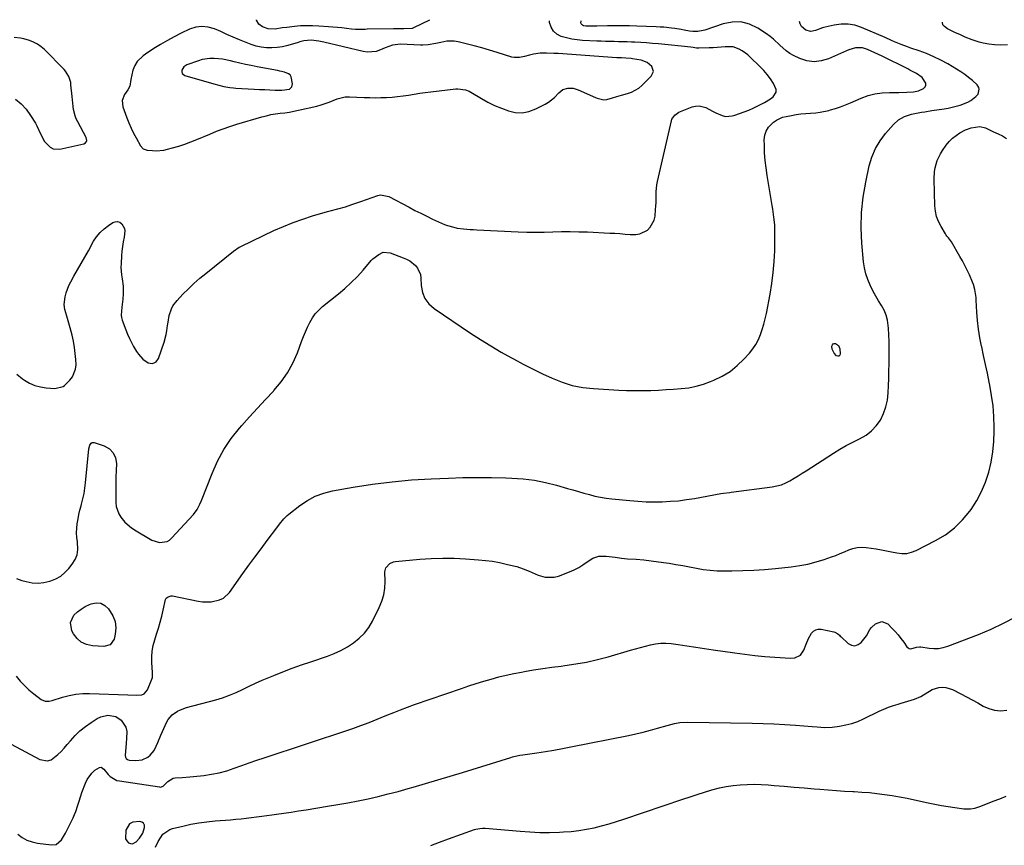
# Model space of a CAD drawing. Units: inches. Extents: x 1910808 to 1916175, y 432505 to 437825.
# Drawn here: x 1913833 to 1914391, y 437347 to 437814 of the extents above; entities that cross this region are included whole.
import ezdxf

# ---------------------------------------------------------------- set-up
doc = ezdxf.new("R2010")
doc.units = ezdxf.units.IN
doc.header["$MEASUREMENT"] = 0
for name, color, linetype in [('1', 7, 'Continuous'), ('7', 7, 'Continuous'), ('8', 7, 'Continuous')]:
    doc.layers.add(name, color=color, linetype=linetype)

msp = doc.modelspace()

# ---------------------------------------------------------------- linework, layer by layer
at = {"layer": '1', "color": 18}
for points in [[(1914068.75, 437801, 1850), (1914064.44, 437800.31, 1850), (1914061.54, 437800.13, 1850), (1914060.09, 437800.14, 1850), (1914048.78, 437800.54, 1850), (1914044.35, 437800.05, 1850), (1914040.12, 437798.56, 1850), (1914037.45, 437797.37, 1850), (1914035.06, 437796.57, 1850), (1914030.18, 437796.1, 1850), (1914027.68, 437796.43, 1850), (1914005.34, 437801.67, 1850), (1914002.63, 437802.24, 1850), (1913998.22, 437802.87, 1850), (1913993.98, 437802.43, 1850), (1913991.89, 437801.92, 1850), (1913990.85, 437801.63, 1850), (1913984.91, 437799.87, 1850), (1913981.97, 437799.18, 1850), (1913979.01, 437798.7, 1850), (1913976.01, 437798.55, 1850), (1913972.99, 437798.62, 1850), (1913969.99, 437799.01, 1850), (1913967.04, 437799.58, 1850), (1913964.16, 437800.45, 1850), (1913961.33, 437801.51, 1850), (1913957.66, 437803.1, 1850), (1913954.1, 437804.64, 1850), (1913950.54, 437806.18, 1850), (1913946.99, 437807.73, 1850), (1913943.43, 437809.27, 1850), (1913939.89, 437810.29, 1850), (1913936.35, 437810.69, 1850), (1913932.83, 437810.17, 1850), (1913929.32, 437809.04, 1850), (1913924.6, 437806.8, 1850), (1913920.65, 437804.82, 1850), (1913916.75, 437802.74, 1850), (1913912.94, 437800.5, 1850), (1913909.18, 437798.17, 1850), (1913904.29, 437794.99, 1850), (1913903.07, 437794.11, 1850), (1913899.72, 437790.76, 1850), (1913898.26, 437788.47, 1850), (1913897.26, 437785.93, 1850), (1913896.6, 437783.25, 1850), (1913896.13, 437780.54, 1850), (1913895.42, 437776.88, 1850), (1913894.38, 437774.78, 1850), (1913892.42, 437772.05, 1850), (1913891.08, 437768.71, 1850), (1913891.48, 437765.14, 1850), (1913893.81, 437758.91, 1850), (1913894.98, 437755.99, 1850), (1913896.24, 437753.11, 1850), (1913897.63, 437750.29, 1850), (1913899.1, 437747.5, 1850), (1913901.61, 437743.01, 1850), (1913903.13, 437741.34, 1850), (1913905.23, 437740.58, 1850), (1913908.37, 437740.31, 1850), (1913910.5, 437740.25, 1850), (1913914.73, 437740.63, 1850), (1913916.82, 437741.07, 1850), (1913919.73, 437741.85, 1850), (1913923.24, 437742.87, 1850), (1913926.71, 437743.99, 1850), (1913930.14, 437745.26, 1850), (1913933.53, 437746.62, 1850), (1913940.75, 437749.72, 1850), (1913944.54, 437751.26, 1850), (1913948.36, 437752.72, 1850), (1913952.23, 437754.04, 1850), (1913956.14, 437755.26, 1850), (1913970.34, 437759.45, 1850), (1913972.88, 437760.12, 1850), (1913975.45, 437760.7, 1850), (1913978.04, 437761.13, 1850), (1913980.65, 437761.46, 1850), (1913983.27, 437761.77, 1850), (1913985.88, 437762.15, 1850), (1913988.47, 437762.62, 1850), (1913991.05, 437763.16, 1850), (1914001.42, 437765.54, 1850), (1914003.79, 437766.18, 1850), (1914008.39, 437767.81, 1850), (1914012.87, 437769.72, 1850), (1914017.53, 437770.71, 1850), (1914019.95, 437770.79, 1850), (1914028.21, 437770.46, 1850), (1914031.37, 437770.36, 1850), (1914034.54, 437770.32, 1850), (1914037.7, 437770.35, 1850), (1914040.87, 437770.44, 1850), (1914044.03, 437770.62, 1850), (1914047.17, 437770.89, 1850), (1914050.31, 437771.29, 1850), (1914053.43, 437771.78, 1850), (1914056.57, 437772.32, 1850), (1914059.71, 437772.81, 1850), (1914062.85, 437773.24, 1850), (1914065.99, 437773.63, 1850), (1914080.24, 437775.29, 1850), (1914081.33, 437775.37, 1850), (1914085.65, 437774.78, 1850), (1914087.67, 437773.97, 1850), (1914088.64, 437773.46, 1850), (1914094.66, 437769.87, 1850), (1914098.35, 437767.84, 1850), (1914102.1, 437765.95, 1850), (1914105.96, 437764.31, 1850), (1914109.9, 437762.82, 1850), (1914113.85, 437761.98, 1850), (1914117.75, 437761.78, 1850), (1914121.6, 437762.52, 1850), (1914125.39, 437763.9, 1850), (1914130.81, 437766.66, 1850), (1914132.7, 437767.77, 1850), (1914136.1, 437770.48, 1850), (1914138.46, 437773.11, 1850), (1914140.73, 437774.94, 1850), (1914143.53, 437775.74, 1850), (1914146.55, 437775.61, 1850), (1914149.45, 437774.74, 1850), (1914159.35, 437770.36, 1850), (1914160.23, 437770.01, 1850), (1914163.93, 437769.17, 1850), (1914165.78, 437769.28, 1850), (1914168.9, 437770.16, 1850), (1914171.43, 437770.96, 1850), (1914173.98, 437771.71, 1850), (1914177.41, 437772.61, 1850), (1914179.67, 437773.41, 1850), (1914183.76, 437775.74, 1850), (1914185.59, 437777.28, 1850), (1914190.83, 437782.42, 1850), (1914192.06, 437785.12, 1850), (1914191.19, 437787.95, 1850), (1914188.54, 437790.28, 1850), (1914185.23, 437791.5, 1850), (1914180.29, 437792.35, 1850), (1914179.45, 437792.48, 1850), (1914176.49, 437792.74, 1850), (1914173.92, 437792.84, 1850), (1914171.36, 437792.97, 1850), (1914143.23, 437794.93, 1850), (1914140.71, 437795.1, 1850), (1914138.18, 437795.25, 1850), (1914135.66, 437795.38, 1850), (1914131.61, 437795.57, 1850), (1914127.86, 437795.48, 1850), (1914124.15, 437794.9, 1850), (1914121.92, 437794.38, 1850), (1914119.02, 437793.65, 1850), (1914116.15, 437792.99, 1850), (1914113.28, 437793.03, 1850), (1914111.85, 437793.35, 1850), (1914103.61, 437795.96, 1850), (1914099.25, 437797.29, 1850), (1914094.88, 437798.55, 1850), (1914090.48, 437799.72, 1850), (1914086.06, 437800.82, 1850), (1914081.42, 437801.92, 1850), (1914079.31, 437802.27, 1850), (1914075.09, 437802.28, 1850), (1914071.59, 437801.61, 1850), (1914068.75, 437801, 1850)], [(1913961.03, 437789.17, 1848), (1913957.77, 437789.92, 1848), (1913954.51, 437790.71, 1848), (1913952.59, 437791.2, 1848), (1913947.97, 437792.13, 1848), (1913943.28, 437792.58, 1848), (1913940.8, 437792.56, 1848), (1913936.46, 437791.9, 1848), (1913934.34, 437791.28, 1848), (1913927.82, 437788.93, 1848), (1913926.04, 437787.75, 1848), (1913925.45, 437786.88, 1848), (1913925.01, 437785.88, 1848), (1913925, 437784.92, 1848), (1913925.23, 437784.09, 1848), (1913925.82, 437783.46, 1848), (1913926.64, 437782.97, 1848), (1913943.06, 437778.15, 1848), (1913945.87, 437777.38, 1848), (1913948.71, 437776.72, 1848), (1913952.23, 437776.06, 1848), (1913954.22, 437775.85, 1848), (1913955.55, 437775.76, 1848), (1913965.91, 437775.19, 1848), (1913968.9, 437775.04, 1848), (1913971.89, 437774.89, 1848), (1913974.88, 437774.76, 1848), (1913977.87, 437774.63, 1848), (1913981.64, 437774.48, 1848), (1913985.91, 437775.22, 1848), (1913987.31, 437776.44, 1848), (1913987.68, 437778.25, 1848), (1913986.92, 437782.19, 1848), (1913986.34, 437783.18, 1848), (1913985.45, 437783.9, 1848), (1913983.07, 437784.79, 1848), (1913980.45, 437785.41, 1848), (1913979.14, 437785.68, 1848), (1913967.6, 437787.83, 1848), (1913964.31, 437788.48, 1848), (1913961.03, 437789.17, 1848)], [(1913902.78, 437353.7, 1860), (1913903.85, 437356.9, 1860), (1913903.72, 437358.21, 1860), (1913903.27, 437359.26, 1860), (1913902.34, 437359.91, 1860), (1913901.08, 437360.31, 1860), (1913897.17, 437359.84, 1860), (1913895.37, 437358.91, 1860), (1913893.25, 437355.27, 1860), (1913893.12, 437350.47, 1860), (1913893.79, 437349.29, 1860), (1913894.73, 437348.23, 1860), (1913895.88, 437347.7, 1860), (1913897, 437347.54, 1860), (1913899.1, 437348.65, 1860), (1913900.95, 437350.86, 1860), (1913902.78, 437353.7, 1860)]]:
    msp.add_polyline3d(points, dxfattribs=at)
at = {"layer": '7', "color": 18}
for points in [[(1913831.14, 437442.53, 1856), (1913833.39, 437439.83, 1856), (1913835.77, 437437.27, 1856), (1913838.35, 437434.9, 1856), (1913841.05, 437432.66, 1856), (1913845.37, 437429.36, 1856), (1913847.5, 437428.44, 1856), (1913849.88, 437428.44, 1856), (1913851.45, 437428.8, 1856), (1913857.38, 437430.67, 1856), (1913861.15, 437431.64, 1856), (1913864.95, 437432.36, 1856), (1913868.81, 437432.68, 1856), (1913872.7, 437432.73, 1856), (1913894.34, 437431.94, 1856), (1913899.27, 437431.82, 1856), (1913902.38, 437432.08, 1856), (1913903.66, 437432.62, 1856), (1913905.49, 437434.82, 1856), (1913908.04, 437440.87, 1856), (1913908.32, 437441.78, 1856), (1913908.41, 437443.21, 1856), (1913908.38, 437444.18, 1856), (1913908.35, 437444.66, 1856), (1913907.98, 437450.26, 1856), (1913907.95, 437453.52, 1856), (1913908.17, 437456.74, 1856), (1913908.76, 437459.92, 1856), (1913909.59, 437463.07, 1856), (1913910.65, 437466.32, 1856), (1913911.7, 437469.69, 1856), (1913912.69, 437473.08, 1856), (1913913.58, 437476.5, 1856), (1913914.41, 437479.93, 1856), (1913915.77, 437485.93, 1856), (1913916.11, 437486.72, 1856), (1913917.13, 437487.58, 1856), (1913919, 437488.11, 1856), (1913919.66, 437488.06, 1856), (1913934.23, 437485.13, 1856), (1913936.69, 437484.78, 1856), (1913941.61, 437484.73, 1856), (1913946.38, 437485.73, 1856), (1913948.48, 437486.74, 1856), (1913951.92, 437489.99, 1856), (1913959.53, 437500.65, 1856), (1913962.93, 437505.37, 1856), (1913966.36, 437510.07, 1856), (1913969.82, 437514.75, 1856), (1913973.31, 437519.41, 1856), (1913978.75, 437526.62, 1856), (1913980.33, 437528.69, 1856), (1913982.76, 437531.73, 1856), (1913984.59, 437533.56, 1856), (1913985.58, 437534.39, 1856), (1913991.79, 437539.27, 1856), (1913996.08, 437542.15, 1856), (1914000.57, 437544.57, 1856), (1914005.37, 437546.3, 1856), (1914010.38, 437547.58, 1856), (1914022, 437549.62, 1856), (1914033, 437551.34, 1856), (1914044.04, 437552.76, 1856), (1914055.12, 437553.74, 1856), (1914066.24, 437554.42, 1856), (1914075.93, 437554.83, 1856), (1914084.07, 437555.07, 1856), (1914092.22, 437555.19, 1856), (1914100.37, 437555.11, 1856), (1914108.51, 437554.9, 1856), (1914111.91, 437554.78, 1856), (1914118.32, 437554.31, 1856), (1914124.68, 437553.53, 1856), (1914130.98, 437552.29, 1856), (1914137.22, 437550.74, 1856), (1914143.41, 437548.97, 1856), (1914146.52, 437548.08, 1856), (1914149.63, 437547.19, 1856), (1914152.74, 437546.3, 1856), (1914155.86, 437545.42, 1856), (1914158.99, 437544.62, 1856), (1914162.14, 437543.94, 1856), (1914165.32, 437543.43, 1856), (1914168.53, 437543.03, 1856), (1914178.71, 437542.04, 1856), (1914183.3, 437541.68, 1856), (1914187.89, 437541.43, 1856), (1914192.48, 437541.36, 1856), (1914197.08, 437541.4, 1856), (1914201.67, 437541.63, 1856), (1914206.25, 437542, 1856), (1914210.8, 437542.58, 1856), (1914215.34, 437543.29, 1856), (1914230.33, 437546.01, 1856), (1914231.77, 437546.25, 1856), (1914235.37, 437546.72, 1856), (1914236.09, 437546.81, 1856), (1914259.42, 437549.82, 1856), (1914262.04, 437550.32, 1856), (1914264.59, 437551.04, 1856), (1914267.04, 437552.06, 1856), (1914269.41, 437553.28, 1856), (1914271.72, 437554.68, 1856), (1914274.02, 437556.09, 1856), (1914276.31, 437557.52, 1856), (1914278.58, 437558.97, 1856), (1914293.99, 437568.88, 1856), (1914297.61, 437571.1, 1856), (1914301.28, 437573.21, 1856), (1914305.03, 437575.16, 1856), (1914308.85, 437577, 1856), (1914312.56, 437579.12, 1856), (1914315.69, 437581.48, 1856), (1914318.33, 437584.4, 1856), (1914320.63, 437587.67, 1856), (1914322.37, 437591.32, 1856), (1914323.76, 437595.08, 1856), (1914324.6, 437599, 1856), (1914325.08, 437603.06, 1856), (1914325.26, 437607.19, 1856), (1914325.42, 437611.31, 1856), (1914325.52, 437615.44, 1856), (1914325.6, 437619.57, 1856), (1914325.67, 437624.56, 1856), (1914325.67, 437628.37, 1856), (1914325.6, 437632.17, 1856), (1914325.42, 437635.97, 1856), (1914325.17, 437639.77, 1856), (1914324.59, 437644.22, 1856), (1914323.84, 437647.12, 1856), (1914322.69, 437649.89, 1856), (1914321.25, 437652.56, 1856), (1914319.64, 437655.18, 1856), (1914318.09, 437657.83, 1856), (1914316.62, 437660.53, 1856), (1914314.82, 437664.04, 1856), (1914313.45, 437667.24, 1856), (1914312.33, 437670.51, 1856), (1914311.58, 437673.88, 1856), (1914311.08, 437677.32, 1856), (1914310.17, 437687.82, 1856), (1914309.81, 437696.54, 1856), (1914309.96, 437705.23, 1856), (1914310.9, 437713.87, 1856), (1914312.37, 437722.48, 1856), (1914314.36, 437731.69, 1856), (1914315.86, 437736.7, 1856), (1914317.83, 437741.49, 1856), (1914320.49, 437745.91, 1856), (1914323.63, 437750.1, 1856), (1914327.99, 437755.08, 1856), (1914330.92, 437757.72, 1856), (1914334.39, 437759.61, 1856), (1914338.19, 437760.89, 1856), (1914340.08, 437761.35, 1856), (1914343.94, 437762.04, 1856), (1914345.87, 437762.35, 1856), (1914349.74, 437762.96, 1856), (1914356.76, 437764.05, 1856), (1914359.06, 437764.46, 1856), (1914361.35, 437764.92, 1856), (1914365.87, 437766.08, 1856), (1914370.19, 437767.73, 1856), (1914371.8, 437768.69, 1856), (1914374.72, 437770.9, 1856), (1914375.99, 437772.39, 1856), (1914376.62, 437775.2, 1856), (1914376.44, 437776.1, 1856), (1914375.38, 437777.64, 1856), (1914372.75, 437779.96, 1856), (1914370.61, 437781.74, 1856), (1914368.41, 437783.43, 1856), (1914366.12, 437784.99, 1856), (1914363.76, 437786.47, 1856), (1914358.78, 437789.4, 1856), (1914354.87, 437791.54, 1856), (1914350.88, 437793.52, 1856), (1914346.78, 437795.25, 1856), (1914342.6, 437796.81, 1856), (1914337.84, 437798.43, 1856), (1914335.99, 437799.08, 1856), (1914332.33, 437800.49, 1856), (1914328.72, 437802.02, 1856), (1914326.92, 437802.79, 1856), (1914323.31, 437804.34, 1856), (1914309.93, 437810.1, 1856), (1914306.14, 437811.31, 1856), (1914302.31, 437812.02, 1856), (1914298.41, 437811.98, 1856), (1914294.46, 437811.45, 1856), (1914289.3, 437810.23, 1856), (1914287.91, 437809.86, 1856), (1914283.88, 437808.41, 1856), (1914281.25, 437807.74, 1856), (1914278.33, 437808.64, 1856), (1914276.02, 437810.59, 1856), (1914275.19, 437812.2, 1856), (1914274.77, 437813.44, 1856)], [(1913831.36, 437497.98, 1854), (1913834.31, 437496.82, 1854), (1913836.74, 437496.12, 1854), (1913840.12, 437495.48, 1854), (1913843.49, 437495.24, 1854), (1913846.84, 437495.6, 1854), (1913850.19, 437496.36, 1854), (1913850.77, 437496.55, 1854), (1913853.66, 437497.77, 1854), (1913856.35, 437499.29, 1854), (1913858.74, 437501.26, 1854), (1913860.92, 437503.51, 1854), (1913862.89, 437505.94, 1854), (1913864.51, 437508.58, 1854), (1913865.65, 437511.34, 1854), (1913866.05, 437514.3, 1854), (1913865.78, 437518.63, 1854), (1913865.5, 437521.21, 1854), (1913865.37, 437523.8, 1854), (1913865.47, 437526.39, 1854), (1913865.72, 437528.97, 1854), (1913866.16, 437531.63, 1854), (1913866.63, 437534.12, 1854), (1913867.21, 437536.58, 1854), (1913867.85, 437539.02, 1854), (1913868.15, 437540.08, 1854), (1913868.92, 437543.06, 1854), (1913869.57, 437546.06, 1854), (1913870.05, 437549.1, 1854), (1913870.42, 437552.15, 1854), (1913872.22, 437571.34, 1854), (1913872.8, 437573.5, 1854), (1913873.6, 437574.65, 1854), (1913874.11, 437574.97, 1854), (1913875.37, 437574.98, 1854), (1913881.06, 437573.04, 1854), (1913883.94, 437571.35, 1854), (1913886.14, 437569.19, 1854), (1913887.36, 437566.36, 1854), (1913887.92, 437563.07, 1854), (1913887.77, 437559.15, 1854), (1913887.65, 437555.36, 1854), (1913887.57, 437551.56, 1854), (1913887.55, 437547.76, 1854), (1913887.56, 437543.96, 1854), (1913887.6, 437541.02, 1854), (1913887.85, 437538.77, 1854), (1913889.29, 437534.6, 1854), (1913890.49, 437532.68, 1854), (1913892.75, 437529.8, 1854), (1913896.51, 437526.62, 1854), (1913897.33, 437526.08, 1854), (1913898.17, 437525.55, 1854), (1913907.99, 437519.62, 1854), (1913912.31, 437518.22, 1854), (1913916.74, 437518.92, 1854), (1913917.99, 437519.7, 1854), (1913919.14, 437520.69, 1854), (1913931.57, 437534.25, 1854), (1913933.63, 437536.95, 1854), (1913935.24, 437539.94, 1854), (1913936.13, 437542.03, 1854), (1913942.1, 437557.42, 1854), (1913945.2, 437564.3, 1854), (1913948.74, 437570.92, 1854), (1913952.96, 437577.13, 1854), (1913957.62, 437583.06, 1854), (1913958.91, 437584.54, 1854), (1913963.3, 437589.5, 1854), (1913967.75, 437594.42, 1854), (1913972.26, 437599.28, 1854), (1913976.81, 437604.09, 1854), (1913977.11, 437604.4, 1854), (1913981.21, 437609.25, 1854), (1913984.86, 437614.37, 1854), (1913987.84, 437619.9, 1854), (1913990.39, 437625.71, 1854), (1913992.77, 437632.25, 1854), (1913993.82, 437634.99, 1854), (1913994.94, 437637.7, 1854), (1913996.15, 437640.37, 1854), (1913997.43, 437643.01, 1854), (1913998.9, 437645.51, 1854), (1914000.57, 437647.86, 1854), (1914002.52, 437649.97, 1854), (1914004.66, 437651.93, 1854), (1914013.63, 437659.11, 1854), (1914017.36, 437662.27, 1854), (1914020.97, 437665.57, 1854), (1914024.39, 437669.05, 1854), (1914027.69, 437672.67, 1854), (1914032.29, 437677.99, 1854), (1914033.24, 437678.99, 1854), (1914036.5, 437681.5, 1854), (1914038.95, 437682.71, 1854), (1914043.01, 437682.35, 1854), (1914050.37, 437679.63, 1854), (1914052.26, 437678.79, 1854), (1914054.05, 437677.81, 1854), (1914057.27, 437675.24, 1854), (1914058.52, 437673.67, 1854), (1914060.09, 437670.11, 1854), (1914060.39, 437668.12, 1854), (1914060.55, 437663.89, 1854), (1914061.27, 437660, 1854), (1914062.62, 437656.46, 1854), (1914064.92, 437653.44, 1854), (1914067.85, 437650.78, 1854), (1914088.55, 437636.91, 1854), (1914094.22, 437633.22, 1854), (1914099.96, 437629.64, 1854), (1914105.79, 437626.22, 1854), (1914111.68, 437622.91, 1854), (1914112.81, 437622.29, 1854), (1914118.22, 437619.42, 1854), (1914123.66, 437616.62, 1854), (1914129.16, 437613.93, 1854), (1914134.7, 437611.32, 1854), (1914140.35, 437609.09, 1854), (1914146.1, 437607.3, 1854), (1914152.03, 437606.17, 1854), (1914158.06, 437605.47, 1854), (1914172.46, 437604.63, 1854), (1914176.92, 437604.43, 1854), (1914181.38, 437604.33, 1854), (1914185.84, 437604.35, 1854), (1914190.31, 437604.47, 1854), (1914190.59, 437604.49, 1854), (1914194.91, 437604.69, 1854), (1914199.23, 437604.92, 1854), (1914203.54, 437605.19, 1854), (1914207.85, 437605.49, 1854), (1914212.12, 437606.01, 1854), (1914216.32, 437606.8, 1854), (1914220.42, 437607.98, 1854), (1914224.47, 437609.43, 1854), (1914226.34, 437610.2, 1854), (1914231.06, 437612.54, 1854), (1914235.52, 437615.25, 1854), (1914239.57, 437618.54, 1854), (1914243.35, 437622.2, 1854), (1914246.45, 437625.63, 1854), (1914248.37, 437628.03, 1854), (1914250.1, 437630.55, 1854), (1914251.52, 437633.26, 1854), (1914252.75, 437636.08, 1854), (1914253.74, 437639.02, 1854), (1914254.64, 437641.98, 1854), (1914255.4, 437644.98, 1854), (1914256.06, 437648.01, 1854), (1914258.16, 437658.98, 1854), (1914259.17, 437665.1, 1854), (1914259.98, 437671.25, 1854), (1914260.47, 437677.43, 1854), (1914260.76, 437683.63, 1854), (1914260.93, 437691.62, 1854), (1914260.89, 437696.05, 1854), (1914260.77, 437698.26, 1854), (1914260.34, 437702.68, 1854), (1914259.75, 437707.07, 1854), (1914259.4, 437709.27, 1854), (1914256.49, 437726.31, 1854), (1914255.86, 437730.55, 1854), (1914255.37, 437734.8, 1854), (1914255.07, 437739.07, 1854), (1914254.91, 437743.35, 1854), (1914254.86, 437746.43, 1854), (1914255.18, 437749.01, 1854), (1914255.91, 437751.41, 1854), (1914257.25, 437753.53, 1854), (1914260.11, 437756.38, 1854), (1914261.74, 437757.54, 1854), (1914265.29, 437759.21, 1854), (1914267.21, 437759.72, 1854), (1914270.24, 437760.28, 1854), (1914272.95, 437760.73, 1854), (1914275.66, 437761.11, 1854), (1914278.39, 437761.38, 1854), (1914281.13, 437761.57, 1854), (1914284.13, 437761.81, 1854), (1914286.58, 437762.12, 1854), (1914291.43, 437763.14, 1854), (1914292.4, 437763.4, 1854), (1914295.26, 437764.24, 1854), (1914298.1, 437765.16, 1854), (1914300.89, 437766.21, 1854), (1914303.64, 437767.36, 1854), (1914309.78, 437770.07, 1854), (1914313.64, 437771.49, 1854), (1914317.58, 437772.56, 1854), (1914321.62, 437773.12, 1854), (1914325.73, 437773.34, 1854), (1914331.11, 437773.28, 1854), (1914335.54, 437773.35, 1854), (1914339.4, 437773.58, 1854), (1914342.14, 437774.11, 1854), (1914345.06, 437775.56, 1854), (1914345.96, 437776.45, 1854), (1914346.47, 437777.42, 1854), (1914346.41, 437778.51, 1854), (1914344.32, 437781.68, 1854), (1914341.08, 437784.09, 1854), (1914337.39, 437785.95, 1854), (1914336.15, 437786.57, 1854), (1914321.57, 437793.89, 1854), (1914319.55, 437794.87, 1854), (1914315.47, 437796.71, 1854), (1914313.4, 437797.56, 1854), (1914310.48, 437798.6, 1854), (1914306.61, 437798.6, 1854), (1914302.75, 437797.39, 1854), (1914301.51, 437796.88, 1854), (1914291.23, 437792.32, 1854), (1914287.16, 437791.13, 1854), (1914283.11, 437790.65, 1854), (1914279.07, 437791.24, 1854), (1914275.04, 437792.54, 1854), (1914271.47, 437794.24, 1854), (1914269.32, 437795.42, 1854), (1914267.29, 437796.76, 1854), (1914263.68, 437800.04, 1854), (1914260.15, 437803.47, 1854), (1914258.22, 437804.99, 1854), (1914256.21, 437806.42, 1854), (1914251.17, 437809.71, 1854), (1914246.48, 437811.9, 1854), (1914241.68, 437813.2, 1854), (1914236.7, 437813.14, 1854), (1914231.61, 437812.18, 1854), (1914221.15, 437808.63, 1854), (1914220.21, 437808.34, 1854), (1914217.33, 437807.74, 1854), (1914214.42, 437807.72, 1854), (1914212.43, 437808.05, 1854), (1914209.47, 437808.63, 1854), (1914207.8, 437808.95, 1854), (1914204.14, 437809.5, 1854), (1914202.29, 437809.73, 1854), (1914197.97, 437810.18, 1854), (1914195.81, 437810.33, 1854), (1914193.65, 437810.45, 1854), (1914182.77, 437810.9, 1854), (1914178.59, 437811.03, 1854), (1914174.41, 437811.1, 1854), (1914170.23, 437811.08, 1854), (1914166.05, 437810.99, 1854), (1914159.97, 437810.8, 1854), (1914156.55, 437810.75, 1854), (1914153.79, 437810.83, 1854), (1914152.53, 437811.1, 1854), (1914151.92, 437811.32, 1854), (1914151.11, 437812.06, 1854), (1914150.95, 437812.56, 1854), (1914151.11, 437813.86, 1854)], [(1913831.48, 437613.59, 1852), (1913834.67, 437611.07, 1852), (1913835.88, 437610.22, 1852), (1913838.72, 437608.56, 1852), (1913841.68, 437607.23, 1852), (1913844.82, 437606.42, 1852), (1913848.07, 437605.94, 1852), (1913853.11, 437605.62, 1852), (1913857.83, 437606.74, 1852), (1913858.49, 437607.21, 1852), (1913861.6, 437610.19, 1852), (1913863.11, 437612.13, 1852), (1913864.82, 437616.51, 1852), (1913865.02, 437618.95, 1852), (1913864.87, 437621.91, 1852), (1913864.59, 437625.4, 1852), (1913864.17, 437628.87, 1852), (1913863.53, 437632.3, 1852), (1913862.76, 437635.72, 1852), (1913861.68, 437639.86, 1852), (1913860.98, 437642.51, 1852), (1913859.87, 437646.46, 1852), (1913858.7, 437650.39, 1852), (1913858.23, 437653.06, 1852), (1913858.8, 437657.52, 1852), (1913859.37, 437659.71, 1852), (1913860.97, 437663.93, 1852), (1913862, 437665.95, 1852), (1913863.85, 437669.18, 1852), (1913865.91, 437672.78, 1852), (1913867.96, 437676.39, 1852), (1913869.99, 437680, 1852), (1913872.01, 437683.62, 1852), (1913874.98, 437688.96, 1852), (1913876.69, 437691.56, 1852), (1913878.63, 437693.96, 1852), (1913880.89, 437696.04, 1852), (1913883.38, 437697.91, 1852), (1913885.89, 437699.53, 1852), (1913887.25, 437700.02, 1852), (1913888.56, 437700.15, 1852), (1913889.81, 437699.72, 1852), (1913891.01, 437698.92, 1852), (1913892.53, 437696.28, 1852), (1913892.72, 437694.79, 1852), (1913892.22, 437691.29, 1852), (1913891.73, 437688.67, 1852), (1913891.32, 437686.04, 1852), (1913891.03, 437683.4, 1852), (1913890.81, 437680.74, 1852), (1913890.55, 437676.33, 1852), (1913890.5, 437674.17, 1852), (1913890.79, 437669.87, 1852), (1913891.12, 437667.74, 1852), (1913891.68, 437663.46, 1852), (1913891.74, 437661.3, 1852), (1913891.7, 437659.14, 1852), (1913891.52, 437656.14, 1852), (1913891.02, 437651.62, 1852), (1913890.59, 437647.18, 1852), (1913890.83, 437645.74, 1852), (1913891.23, 437644.3, 1852), (1913893.31, 437638.7, 1852), (1913894.26, 437636.31, 1852), (1913895.29, 437633.95, 1852), (1913896.43, 437631.64, 1852), (1913897.64, 437629.36, 1852), (1913899.31, 437626.57, 1852), (1913900.4, 437625.03, 1852), (1913902.91, 437622.2, 1852), (1913905.82, 437620.08, 1852), (1913908.21, 437619.8, 1852), (1913909.35, 437620.13, 1852), (1913910.34, 437620.67, 1852), (1913911.67, 437622.53, 1852), (1913914.92, 437631.75, 1852), (1913916.16, 437636.09, 1852), (1913916.55, 437638.31, 1852), (1913916.9, 437641.15, 1852), (1913917.13, 437643.1, 1852), (1913917.88, 437646.94, 1852), (1913919.08, 437650.65, 1852), (1913919.93, 437652.37, 1852), (1913922.24, 437655.46, 1852), (1913925.58, 437658.96, 1852), (1913928.66, 437662.07, 1852), (1913931.83, 437665.08, 1852), (1913935.12, 437667.97, 1852), (1913938.5, 437670.77, 1852), (1913954.23, 437683.27, 1852), (1913957.5, 437685.56, 1852), (1913958.09, 437685.87, 1852), (1913958.68, 437686.17, 1852), (1913977.16, 437694.99, 1852), (1913982.51, 437697.39, 1852), (1913987.94, 437699.61, 1852), (1913993.46, 437701.58, 1852), (1913999.05, 437703.37, 1852), (1914007.46, 437705.84, 1852), (1914008.9, 437706.25, 1852), (1914013.24, 437707.38, 1852), (1914017.58, 437708.54, 1852), (1914021.31, 437709.74, 1852), (1914023.03, 437710.32, 1852), (1914026.44, 437711.5, 1852), (1914036.05, 437714.91, 1852), (1914037.58, 437715.26, 1852), (1914042.16, 437714.3, 1852), (1914053.71, 437708.2, 1852), (1914057.01, 437706.49, 1852), (1914060.32, 437704.81, 1852), (1914063.65, 437703.17, 1852), (1914067, 437701.57, 1852), (1914070.36, 437699.99, 1852), (1914073.77, 437698.53, 1852), (1914075.51, 437697.91, 1852), (1914079.07, 437696.86, 1852), (1914080.87, 437696.46, 1852), (1914084.53, 437695.95, 1852), (1914088.36, 437695.65, 1852), (1914090.25, 437695.54, 1852), (1914092.13, 437695.43, 1852), (1914115.44, 437694.34, 1852), (1914120.34, 437694.17, 1852), (1914125.25, 437694.09, 1852), (1914130.15, 437694.14, 1852), (1914135.06, 437694.28, 1852), (1914139.97, 437694.42, 1852), (1914144.87, 437694.47, 1852), (1914149.78, 437694.39, 1852), (1914154.69, 437694.22, 1852), (1914167.3, 437693.62, 1852), (1914170.21, 437693.46, 1852), (1914173.11, 437693.28, 1852), (1914176.02, 437693.05, 1852), (1914178.92, 437692.8, 1852), (1914182.17, 437692.77, 1852), (1914184.45, 437693.15, 1852), (1914188.64, 437695.28, 1852), (1914190.31, 437696.95, 1852), (1914192.5, 437700.94, 1852), (1914193.01, 437703.25, 1852), (1914193.35, 437706.88, 1852), (1914193.5, 437708.88, 1852), (1914193.6, 437710.89, 1852), (1914193.62, 437714.9, 1852), (1914193.65, 437716.9, 1852), (1914194.04, 437720.87, 1852), (1914194.42, 437722.84, 1852), (1914202.26, 437757.22, 1852), (1914202.56, 437758.13, 1852), (1914204.16, 437760.45, 1852), (1914206.56, 437762.08, 1852), (1914207.45, 437762.49, 1852), (1914214.04, 437765.09, 1852), (1914216.01, 437765.57, 1852), (1914217.96, 437765.72, 1852), (1914221.78, 437764.66, 1852), (1914225.56, 437762.68, 1852), (1914227.38, 437761.74, 1852), (1914231.05, 437760.13, 1852), (1914232.92, 437759.73, 1852), (1914236.78, 437760.07, 1852), (1914238.2, 437760.47, 1852), (1914240.86, 437761.3, 1852), (1914243.47, 437762.22, 1852), (1914246.04, 437763.28, 1852), (1914248.57, 437764.43, 1852), (1914253.2, 437766.69, 1852), (1914254.95, 437767.6, 1852), (1914258.32, 437769.63, 1852), (1914259.94, 437770.74, 1852), (1914261.64, 437773.38, 1852), (1914261.61, 437774.88, 1852), (1914260.01, 437778.38, 1852), (1914258.35, 437780.96, 1852), (1914256.56, 437783.43, 1852), (1914254.56, 437785.74, 1852), (1914252.44, 437787.95, 1852), (1914246.92, 437793.22, 1852), (1914245.47, 437794.5, 1852), (1914242.37, 437796.78, 1852), (1914240.72, 437797.78, 1852), (1914237.2, 437799.07, 1852), (1914232.78, 437799.12, 1852), (1914230.5, 437798.87, 1852), (1914225.94, 437798.55, 1852), (1914223.65, 437798.47, 1852), (1914217.79, 437798.34, 1852), (1914217.44, 437798.34, 1852), (1914216.42, 437798.45, 1852), (1914214.51, 437798.78, 1852), (1914213.28, 437798.93, 1852), (1914194.95, 437800.75, 1852), (1914191.6, 437801.05, 1852), (1914188.25, 437801.32, 1852), (1914184.89, 437801.54, 1852), (1914181.53, 437801.72, 1852), (1914179.75, 437801.8, 1852), (1914177.28, 437801.9, 1852), (1914172.33, 437802.03, 1852), (1914169.86, 437802.07, 1852), (1914164.91, 437802.16, 1852), (1914162.44, 437802.26, 1852), (1914159.97, 437802.37, 1852), (1914151.87, 437802.8, 1852), (1914148.83, 437803.08, 1852), (1914145.81, 437803.5, 1852), (1914142.83, 437804.15, 1852), (1914139.87, 437804.95, 1852), (1914137.41, 437806.25, 1852), (1914135.41, 437807.94, 1852), (1914134.13, 437810.21, 1852), (1914133.31, 437812.87, 1852), (1914133.19, 437813.93, 1852)], [(1914065.21, 437814.16, 1852), (1914056.22, 437809.95, 1852), (1914055.34, 437809.6, 1852), (1914050.64, 437809.25, 1852), (1914047.79, 437809.31, 1852), (1914044.94, 437809.3, 1852), (1914030.01, 437809.04, 1852), (1914028.88, 437809.01, 1852), (1914026.62, 437808.95, 1852), (1914023.24, 437808.9, 1852), (1914021, 437809.1, 1852), (1914018.16, 437809.48, 1852), (1914015.62, 437809.8, 1852), (1914013.07, 437810.08, 1852), (1914010.52, 437810.32, 1852), (1914007.97, 437810.53, 1852), (1914002.49, 437810.92, 1852), (1913999.04, 437811.07, 1852), (1913995.6, 437811.1, 1852), (1913992.16, 437810.93, 1852), (1913988.72, 437810.64, 1852), (1913984.39, 437810.15, 1852), (1913981.85, 437809.82, 1852), (1913977.77, 437809.16, 1852), (1913973.89, 437809.23, 1852), (1913970.56, 437810.48, 1852), (1913968.59, 437812.04, 1852), (1913967.33, 437814.21, 1852), (1913967.22, 437814.5, 1852)], [(1914392.62, 437800.31, 1858), (1914388.62, 437800.1, 1858), (1914385.36, 437800.18, 1858), (1914382.13, 437800.6, 1858), (1914378.91, 437801.23, 1858), (1914376.54, 437801.82, 1858), (1914372.57, 437803.03, 1858), (1914368.75, 437804.62, 1858), (1914366.03, 437805.91, 1858), (1914362.89, 437807.32, 1858), (1914358.75, 437809.29, 1858), (1914356.88, 437810.58, 1858), (1914356.1, 437811.62, 1858), (1914355.77, 437812.87, 1858), (1914355.81, 437813.16, 1858)], [(1913828.22, 437404.14, 1858), (1913844.51, 437395.41, 1858), (1913848.87, 437394.58, 1858), (1913850.93, 437395.22, 1858), (1913854.8, 437398.15, 1858), (1913856.63, 437399.96, 1858), (1913858.36, 437401.86, 1858), (1913860.04, 437403.81, 1858), (1913861.81, 437405.99, 1858), (1913864.45, 437408.93, 1858), (1913867.27, 437411.67, 1858), (1913870.34, 437414.12, 1858), (1913873.58, 437416.39, 1858), (1913877.03, 437418.55, 1858), (1913878.99, 437419.5, 1858), (1913883.12, 437420.4, 1858), (1913887.49, 437419.76, 1858), (1913890.66, 437417.69, 1858), (1913893.28, 437413.64, 1858), (1913893.83, 437411.2, 1858), (1913893.57, 437407.3, 1858), (1913893.37, 437404.67, 1858), (1913892.91, 437397.67, 1858), (1913893.03, 437396.72, 1858), (1913893.48, 437395.87, 1858), (1913894.21, 437395.28, 1858), (1913895.12, 437395.04, 1858), (1913898.96, 437394.86, 1858), (1913902.43, 437395.25, 1858), (1913905.61, 437396.69, 1858), (1913906.99, 437397.8, 1858), (1913909.23, 437400.46, 1858), (1913910.44, 437402.84, 1858), (1913911.34, 437404.92, 1858), (1913913.14, 437409.08, 1858), (1913914.03, 437411.16, 1858), (1913916.27, 437416.4, 1858), (1913917.14, 437418, 1858), (1913919.46, 437420.71, 1858), (1913922.52, 437422.73, 1858), (1913924.18, 437423.54, 1858), (1913927.67, 437424.77, 1858), (1913944.16, 437429.2, 1858), (1913948.07, 437430.39, 1858), (1913951.92, 437431.74, 1858), (1913955.67, 437433.32, 1858), (1913959.36, 437435.07, 1858), (1913963.03, 437436.89, 1858), (1913966.73, 437438.65, 1858), (1913970.47, 437440.3, 1858), (1913974.25, 437441.89, 1858), (1913977, 437443.01, 1858), (1913982.19, 437445.07, 1858), (1913987.41, 437447.05, 1858), (1913992.66, 437448.94, 1858), (1913997.94, 437450.77, 1858), (1914007.4, 437453.95, 1858), (1914011.31, 437455.44, 1858), (1914015.11, 437457.15, 1858), (1914018.75, 437459.18, 1858), (1914022.28, 437461.41, 1858), (1914025.49, 437464.02, 1858), (1914028.39, 437466.9, 1858), (1914030.82, 437470.18, 1858), (1914032.94, 437473.74, 1858), (1914036.83, 437481.55, 1858), (1914038.29, 437485.09, 1858), (1914039.38, 437488.72, 1858), (1914039.94, 437492.47, 1858), (1914040.13, 437496.3, 1858), (1914040.01, 437501.68, 1858), (1914040.44, 437503.88, 1858), (1914042.69, 437506.39, 1858), (1914044.78, 437507.3, 1858), (1914045.93, 437507.52, 1858), (1914059.86, 437508.79, 1858), (1914066.28, 437509.22, 1858), (1914072.71, 437509.45, 1858), (1914079.14, 437509.36, 1858), (1914085.57, 437509.07, 1858), (1914092.91, 437508.56, 1858), (1914096.9, 437508.18, 1858), (1914100.87, 437507.67, 1858), (1914104.81, 437506.96, 1858), (1914108.73, 437506.12, 1858), (1914112.9, 437505.12, 1858), (1914114.7, 437504.64, 1858), (1914118.23, 437503.46, 1858), (1914121.67, 437502.02, 1858), (1914125.12, 437500.58, 1858), (1914126.85, 437499.88, 1858), (1914130.83, 437498.59, 1858), (1914135.8, 437498.58, 1858), (1914138.29, 437499.24, 1858), (1914144.58, 437501.74, 1858), (1914147.2, 437502.9, 1858), (1914149.75, 437504.19, 1858), (1914152.19, 437505.67, 1858), (1914154.56, 437507.28, 1858), (1914157.69, 437509.36, 1858), (1914161.21, 437510.49, 1858), (1914165.24, 437510.59, 1858), (1914168.72, 437510.27, 1858), (1914170.46, 437510, 1858), (1914173.93, 437509.48, 1858), (1914177.42, 437509.14, 1858), (1914182.39, 437508.79, 1858), (1914186.62, 437508.43, 1858), (1914190.84, 437507.99, 1858), (1914195.04, 437507.44, 1858), (1914199.24, 437506.81, 1858), (1914200.92, 437506.54, 1858), (1914204.81, 437505.88, 1858), (1914208.7, 437505.2, 1858), (1914212.58, 437504.48, 1858), (1914216.45, 437503.73, 1858), (1914220.33, 437503.08, 1858), (1914224.23, 437502.59, 1858), (1914228.15, 437502.33, 1858), (1914232.09, 437502.23, 1858), (1914236.54, 437502.24, 1858), (1914242.71, 437502.36, 1858), (1914248.87, 437502.61, 1858), (1914255.02, 437503.04, 1858), (1914261.16, 437503.6, 1858), (1914270.19, 437504.57, 1858), (1914274.94, 437505.24, 1858), (1914279.63, 437506.12, 1858), (1914284.26, 437507.31, 1858), (1914288.85, 437508.72, 1858), (1914292.99, 437510.14, 1858), (1914295.45, 437511.03, 1858), (1914297.89, 437511.98, 1858), (1914300.29, 437513.01, 1858), (1914302.68, 437514.09, 1858), (1914305.08, 437514.98, 1858), (1914307.52, 437515.56, 1858), (1914310.03, 437515.69, 1858), (1914312.59, 437515.53, 1858), (1914318.27, 437514.64, 1858), (1914321.2, 437514.15, 1858), (1914324.11, 437513.62, 1858), (1914327.01, 437513.03, 1858), (1914329.91, 437512.4, 1858), (1914332.76, 437512.06, 1858), (1914335.56, 437512.12, 1858), (1914338.29, 437512.75, 1858), (1914340.97, 437513.78, 1858), (1914351.92, 437519.39, 1858), (1914357.46, 437522.74, 1858), (1914362.59, 437526.56, 1858), (1914367.13, 437531.06, 1858), (1914371.28, 437536.03, 1858), (1914372.01, 437537.06, 1858), (1914375.19, 437542.01, 1858), (1914377.99, 437547.15, 1858), (1914380.23, 437552.55, 1858), (1914382.09, 437558.13, 1858), (1914383.42, 437563.89, 1858), (1914384.43, 437569.68, 1858), (1914384.95, 437575.54, 1858), (1914385.15, 437581.44, 1858), (1914385.14, 437583.7, 1858), (1914384.92, 437589.68, 1858), (1914384.46, 437595.64, 1858), (1914383.66, 437601.56, 1858), (1914382.63, 437607.45, 1858), (1914382.27, 437609.23, 1858), (1914381.23, 437614.22, 1858), (1914380.19, 437619.2, 1858), (1914379.13, 437624.18, 1858), (1914378.05, 437629.16, 1858), (1914377.97, 437629.56, 1858), (1914377.04, 437634.35, 1858), (1914376.27, 437639.16, 1858), (1914375.73, 437644, 1858), (1914375.34, 437648.86, 1858), (1914374.96, 437655.6, 1858), (1914374.85, 437657.1, 1858), (1914374.17, 437661.56, 1858), (1914373.39, 437664.47, 1858), (1914372.88, 437665.88, 1858), (1914371.12, 437669.92, 1858), (1914369.87, 437672.6, 1858), (1914368.55, 437675.24, 1858), (1914367.15, 437677.85, 1858), (1914365.69, 437680.42, 1858), (1914360.87, 437688.57, 1858), (1914359.23, 437690.83, 1858), (1914358.36, 437691.93, 1858), (1914357.96, 437692.5, 1858), (1914357.58, 437693.09, 1858), (1914355.01, 437697.32, 1858), (1914353.6, 437700.11, 1858), (1914352.51, 437702.99, 1858), (1914351.88, 437706.01, 1858), (1914351.55, 437709.11, 1858), (1914351.18, 437724.17, 1858), (1914351.37, 437728.45, 1858), (1914351.71, 437730.56, 1858), (1914352.81, 437734.69, 1858), (1914354.6, 437738.54, 1858), (1914355.74, 437740.34, 1858), (1914357.94, 437743.45, 1858), (1914359.61, 437745.48, 1858), (1914361.43, 437747.35, 1858), (1914363.49, 437748.95, 1858), (1914365.71, 437750.37, 1858), (1914368.91, 437752.06, 1858), (1914372.06, 437753.29, 1858), (1914376.94, 437754.02, 1858), (1914380.09, 437753.19, 1858), (1914384.78, 437751.05, 1858), (1914387.27, 437749.86, 1858), (1914389.73, 437748.61, 1858), (1914392.14, 437747.27, 1858)], [(1914297.17, 437623.91, 1856), (1914296.51, 437623.86, 1856), (1914295.71, 437624.12, 1856), (1914294.42, 437625.51, 1856), (1914293.38, 437627.81, 1856), (1914293.19, 437629.57, 1856), (1914293.44, 437630.34, 1856), (1914293.85, 437630.89, 1856), (1914294.5, 437631.11, 1856), (1914295.31, 437631.1, 1856), (1914296.94, 437629.93, 1856), (1914297.67, 437628.06, 1856), (1914297.9, 437625.2, 1856), (1914297.61, 437624.4, 1856), (1914297.17, 437623.91, 1856)], [(1913879.02, 437483.92, 1856), (1913881.3, 437482.7, 1856), (1913883.38, 437480.78, 1856), (1913885.95, 437476.79, 1856), (1913887.13, 437473.5, 1856), (1913887.49, 437469.95, 1856), (1913887.2, 437466.4, 1856), (1913886.57, 437463.58, 1856), (1913884.4, 437460.39, 1856), (1913880.7, 437459.31, 1856), (1913874.35, 437459.69, 1856), (1913871.01, 437460.44, 1856), (1913868.03, 437461.76, 1856), (1913865.59, 437463.92, 1856), (1913863.52, 437466.65, 1856), (1913862.63, 437468.32, 1856), (1913861.81, 437472.91, 1856), (1913863.85, 437477.11, 1856), (1913865.84, 437478.95, 1856), (1913867.96, 437480.6, 1856), (1913870.26, 437481.99, 1856), (1913872.69, 437483.2, 1856), (1913873.66, 437483.61, 1856), (1913876.44, 437484.11, 1856), (1913879.02, 437483.92, 1856)], [(1913910.06, 437345.75, 1862), (1913911.55, 437348.94, 1862), (1913914.29, 437353.01, 1862), (1913918.11, 437355.77, 1862), (1913919.63, 437356.29, 1862), (1913925.46, 437357.67, 1862), (1913930, 437358.64, 1862), (1913934.57, 437359.46, 1862), (1913939.16, 437360.07, 1862), (1913943.78, 437360.55, 1862), (1913952.6, 437361.24, 1862), (1913955.54, 437361.49, 1862), (1913958.48, 437361.78, 1862), (1913961.41, 437362.12, 1862), (1913964.34, 437362.48, 1862), (1913967.26, 437362.87, 1862), (1913970.19, 437363.26, 1862), (1913973.11, 437363.65, 1862), (1913976.03, 437364.05, 1862), (1913978.57, 437364.39, 1862), (1913982.76, 437364.97, 1862), (1913986.94, 437365.58, 1862), (1913991.12, 437366.21, 1862), (1913995.3, 437366.87, 1862), (1914007.53, 437368.85, 1862), (1914013.29, 437369.83, 1862), (1914019.04, 437370.87, 1862), (1914024.77, 437371.99, 1862), (1914030.49, 437373.17, 1862), (1914036.19, 437374.46, 1862), (1914041.87, 437375.82, 1862), (1914047.52, 437377.31, 1862), (1914053.15, 437378.87, 1862), (1914055.94, 437379.68, 1862), (1914062.94, 437381.73, 1862), (1914069.94, 437383.8, 1862), (1914076.92, 437385.91, 1862), (1914083.9, 437388.05, 1862), (1914111.39, 437396.56, 1862), (1914112.23, 437396.8, 1862), (1914116.48, 437397.76, 1862), (1914118.2, 437398.04, 1862), (1914126.11, 437399.2, 1862), (1914130.92, 437399.94, 1862), (1914135.72, 437400.73, 1862), (1914140.51, 437401.59, 1862), (1914145.29, 437402.5, 1862), (1914177.89, 437408.94, 1862), (1914182.07, 437409.83, 1862), (1914186.22, 437410.8, 1862), (1914190.35, 437411.9, 1862), (1914194.45, 437413.08, 1862), (1914199.79, 437414.7, 1862), (1914204.1, 437415.79, 1862), (1914207.03, 437416.29, 1862), (1914211.47, 437416.54, 1862), (1914248.05, 437415.98, 1862), (1914254.18, 437415.83, 1862), (1914260.3, 437415.6, 1862), (1914266.43, 437415.27, 1862), (1914272.54, 437414.86, 1862), (1914281.91, 437414.15, 1862), (1914284.77, 437413.9, 1862), (1914289.06, 437413.46, 1862), (1914293.33, 437413.63, 1862), (1914297.55, 437414.24, 1862), (1914301.04, 437414.91, 1862), (1914304.46, 437415.79, 1862), (1914307.79, 437416.97, 1862), (1914311.06, 437418.36, 1862), (1914320.04, 437422.69, 1862), (1914322.65, 437423.87, 1862), (1914325.3, 437424.96, 1862), (1914327.99, 437425.91, 1862), (1914330.72, 437426.77, 1862), (1914332.49, 437427.27, 1862), (1914336.22, 437428.4, 1862), (1914339.92, 437429.62, 1862), (1914343.48, 437431.14, 1862), (1914345.14, 437432.09, 1862), (1914348.37, 437434.15, 1862), (1914350.06, 437435, 1862), (1914353.7, 437436.07, 1862), (1914355.81, 437436.25, 1862), (1914357.72, 437436.16, 1862), (1914361.41, 437435, 1862), (1914366.26, 437432.57, 1862), (1914369.47, 437430.92, 1862), (1914372.66, 437429.23, 1862), (1914375.81, 437427.46, 1862), (1914378.93, 437425.65, 1862), (1914382.11, 437424.21, 1862), (1914385.37, 437423.24, 1862), (1914388.77, 437423, 1862), (1914392.25, 437423.24, 1862)], [(1914065.97, 437346.71, 1864), (1914070.94, 437348.6, 1864), (1914075.94, 437350.41, 1864), (1914090.76, 437355.63, 1864), (1914091.5, 437355.86, 1864), (1914093.74, 437356.35, 1864), (1914095.27, 437356.47, 1864), (1914096.04, 437356.46, 1864), (1914096.8, 437356.42, 1864), (1914116.61, 437354.69, 1864), (1914122.15, 437354.32, 1864), (1914127.69, 437354.1, 1864), (1914133.24, 437354.09, 1864), (1914138.79, 437354.23, 1864), (1914141.1, 437354.33, 1864), (1914145.48, 437354.65, 1864), (1914149.84, 437355.12, 1864), (1914154.16, 437355.84, 1864), (1914158.47, 437356.71, 1864), (1914162.74, 437357.76, 1864), (1914166.98, 437358.9, 1864), (1914171.19, 437360.17, 1864), (1914175.38, 437361.53, 1864), (1914208.81, 437372.93, 1864), (1914212.86, 437374.28, 1864), (1914216.92, 437375.6, 1864), (1914221, 437376.87, 1864), (1914225.09, 437378.1, 1864), (1914229.49, 437379.27, 1864), (1914233.35, 437380.1, 1864), (1914237.27, 437380.67, 1864), (1914241.21, 437381.08, 1864), (1914245.17, 437381.26, 1864), (1914249.14, 437381.33, 1864), (1914253.1, 437381.21, 1864), (1914257.06, 437380.96, 1864), (1914260.47, 437380.68, 1864), (1914266.13, 437380.2, 1864), (1914271.8, 437379.72, 1864), (1914277.46, 437379.25, 1864), (1914283.13, 437378.77, 1864), (1914286.39, 437378.5, 1864), (1914291.06, 437378.14, 1864), (1914295.73, 437377.8, 1864), (1914300.4, 437377.51, 1864), (1914305.08, 437377.26, 1864), (1914305.79, 437377.22, 1864), (1914310.11, 437376.95, 1864), (1914314.41, 437376.6, 1864), (1914318.71, 437376.14, 1864), (1914323, 437375.6, 1864), (1914327.28, 437374.96, 1864), (1914331.54, 437374.24, 1864), (1914335.78, 437373.41, 1864), (1914340.01, 437372.52, 1864), (1914347.77, 437370.77, 1864), (1914351.51, 437369.99, 1864), (1914355.25, 437369.27, 1864), (1914359.02, 437368.66, 1864), (1914362.79, 437368.12, 1864), (1914367.88, 437367.47, 1864), (1914371.6, 437367.4, 1864), (1914374.06, 437367.78, 1864), (1914377.62, 437368.88, 1864), (1914384.59, 437371.71, 1864), (1914388.24, 437373.13, 1864), (1914391.91, 437374.5, 1864)]]:
    msp.add_polyline3d(points, dxfattribs=at)
at = {"layer": '8', "color": 18}
for points in [[(1913830.81, 437769.54, 1850), (1913833.99, 437766.85, 1850), (1913836.75, 437763.72, 1850), (1913839.23, 437760.31, 1850), (1913841.98, 437755.86, 1850), (1913842.81, 437754.42, 1850), (1913844.85, 437749.88, 1850), (1913847.16, 437745.53, 1850), (1913850.37, 437742.24, 1850), (1913852.04, 437741.37, 1850), (1913855.89, 437741.18, 1850), (1913869.5, 437744.19, 1850), (1913870.43, 437744.67, 1850), (1913871, 437745.54, 1850), (1913871.11, 437746.09, 1850), (1913870.82, 437747.66, 1850), (1913865.96, 437756.67, 1850), (1913865.18, 437758.33, 1850), (1913864.52, 437760.02, 1850), (1913863.69, 437763.58, 1850), (1913863.44, 437765.4, 1850), (1913863.01, 437769.07, 1850), (1913862.82, 437770.9, 1850), (1913862.18, 437777.63, 1850), (1913862.01, 437778.83, 1850), (1913860.99, 437782.31, 1850), (1913859.11, 437785.38, 1850), (1913858.31, 437786.29, 1850), (1913847.11, 437797.55, 1850), (1913845.2, 437799.2, 1850), (1913843.16, 437800.64, 1850), (1913840.94, 437801.77, 1850), (1913838.59, 437802.69, 1850), (1913835.47, 437803.57, 1850), (1913833.64, 437803.96, 1850), (1913829.93, 437804.37, 1850)], [(1913832.02, 437353.01, 1860), (1913834.56, 437351.18, 1860), (1913837.24, 437349.68, 1860), (1913840.15, 437348.67, 1860), (1913843.2, 437347.99, 1860), (1913851.1, 437346.94, 1860), (1913853.72, 437347.24, 1860), (1913856.79, 437349.88, 1860), (1913859.06, 437353.56, 1860), (1913863.35, 437362.4, 1860), (1913864.14, 437364.11, 1860), (1913864.86, 437365.85, 1860), (1913866.07, 437369.42, 1860), (1913866.62, 437371.23, 1860), (1913867.79, 437374.83, 1860), (1913868.41, 437376.61, 1860), (1913870.3, 437381.93, 1860), (1913871.26, 437384.04, 1860), (1913873.93, 437387.7, 1860), (1913875.64, 437389.26, 1860), (1913878.27, 437390.92, 1860), (1913879.19, 437390.99, 1860), (1913880.83, 437389.91, 1860), (1913883.27, 437386.8, 1860), (1913884.44, 437385.65, 1860), (1913888.15, 437383.53, 1860), (1913889.56, 437383.19, 1860), (1913912.27, 437379.81, 1860), (1913912.85, 437379.78, 1860), (1913914.47, 437380.23, 1860), (1913917.07, 437382.82, 1860), (1913919.99, 437384.73, 1860), (1913921.18, 437384.96, 1860), (1913925.12, 437385.21, 1860), (1913929.43, 437385.56, 1860), (1913931.58, 437385.77, 1860), (1913937.33, 437386.37, 1860), (1913941.76, 437387, 1860), (1913946.14, 437387.85, 1860), (1913950.44, 437389.03, 1860), (1913954.69, 437390.43, 1860), (1913958.91, 437391.97, 1860), (1913963.14, 437393.48, 1860), (1913967.39, 437394.95, 1860), (1913971.65, 437396.39, 1860), (1914019.46, 437412.23, 1860), (1914021.8, 437413.02, 1860), (1914026.44, 437414.64, 1860), (1914031.05, 437416.34, 1860), (1914033.34, 437417.23, 1860), (1914037.9, 437419.09, 1860), (1914041.11, 437420.44, 1860), (1914044.99, 437422.03, 1860), (1914048.9, 437423.57, 1860), (1914052.83, 437425.04, 1860), (1914056.79, 437426.45, 1860), (1914083.35, 437435.67, 1860), (1914087.53, 437437.08, 1860), (1914091.72, 437438.44, 1860), (1914095.94, 437439.73, 1860), (1914100.18, 437440.97, 1860), (1914104.44, 437442.11, 1860), (1914108.72, 437443.16, 1860), (1914113.03, 437444.09, 1860), (1914117.36, 437444.92, 1860), (1914119.01, 437445.22, 1860), (1914124.18, 437446.09, 1860), (1914129.37, 437446.91, 1860), (1914134.57, 437447.65, 1860), (1914139.77, 437448.33, 1860), (1914141.85, 437448.58, 1860), (1914148.08, 437449.49, 1860), (1914154.26, 437450.6, 1860), (1914160.38, 437452, 1860), (1914166.46, 437453.6, 1860), (1914179.08, 437457.24, 1860), (1914181.93, 437458.05, 1860), (1914184.77, 437458.85, 1860), (1914187.63, 437459.64, 1860), (1914190.48, 437460.41, 1860), (1914193.35, 437460.98, 1860), (1914196.23, 437461.32, 1860), (1914199.13, 437461.31, 1860), (1914202.05, 437461.05, 1860), (1914206.13, 437460.44, 1860), (1914211.1, 437459.7, 1860), (1914216.07, 437458.97, 1860), (1914221.04, 437458.23, 1860), (1914226.01, 437457.51, 1860), (1914238.11, 437455.74, 1860), (1914243.77, 437454.98, 1860), (1914249.44, 437454.31, 1860), (1914255.12, 437453.77, 1860), (1914260.81, 437453.31, 1860), (1914269.73, 437452.7, 1860), (1914272.12, 437452.89, 1860), (1914275.31, 437454.5, 1860), (1914277.33, 437457.38, 1860), (1914278.56, 437460.76, 1860), (1914279.94, 437463.94, 1860), (1914281.69, 437466.94, 1860), (1914282.79, 437468.07, 1860), (1914284.03, 437468.87, 1860), (1914285.48, 437469.19, 1860), (1914287.06, 437469.18, 1860), (1914294.28, 437467.77, 1860), (1914294.89, 437467.59, 1860), (1914296.49, 437466.63, 1860), (1914297.44, 437465.73, 1860), (1914297.91, 437465.29, 1860), (1914298.39, 437464.85, 1860), (1914302.36, 437461.17, 1860), (1914304.31, 437460.17, 1860), (1914306.22, 437459.82, 1860), (1914308.05, 437460.45, 1860), (1914309.83, 437461.73, 1860), (1914312.73, 437465.42, 1860), (1914314.63, 437468.96, 1860), (1914315.68, 437470.17, 1860), (1914317.96, 437472.31, 1860), (1914321.41, 437473.64, 1860), (1914324.8, 437472.2, 1860), (1914327.16, 437469.84, 1860), (1914328.94, 437467.96, 1860), (1914330.66, 437466.01, 1860), (1914332.28, 437463.99, 1860), (1914333.83, 437461.9, 1860), (1914335.68, 437459.27, 1860), (1914336.32, 437458.66, 1860), (1914337.03, 437458.25, 1860), (1914337.84, 437458.14, 1860), (1914341.18, 437458.94, 1860), (1914342.88, 437459.24, 1860), (1914343.46, 437459.23, 1860), (1914348.3, 437458.49, 1860), (1914350.99, 437458.27, 1860), (1914353.65, 437458.34, 1860), (1914356.26, 437458.82, 1860), (1914358.85, 437459.58, 1860), (1914376.15, 437466.2, 1860), (1914383.36, 437469.22, 1860), (1914390.43, 437472.53, 1860), (1914397.27, 437476.28, 1860)]]:
    msp.add_polyline3d(points, dxfattribs=at)

doc.saveas('drawing.dxf')
